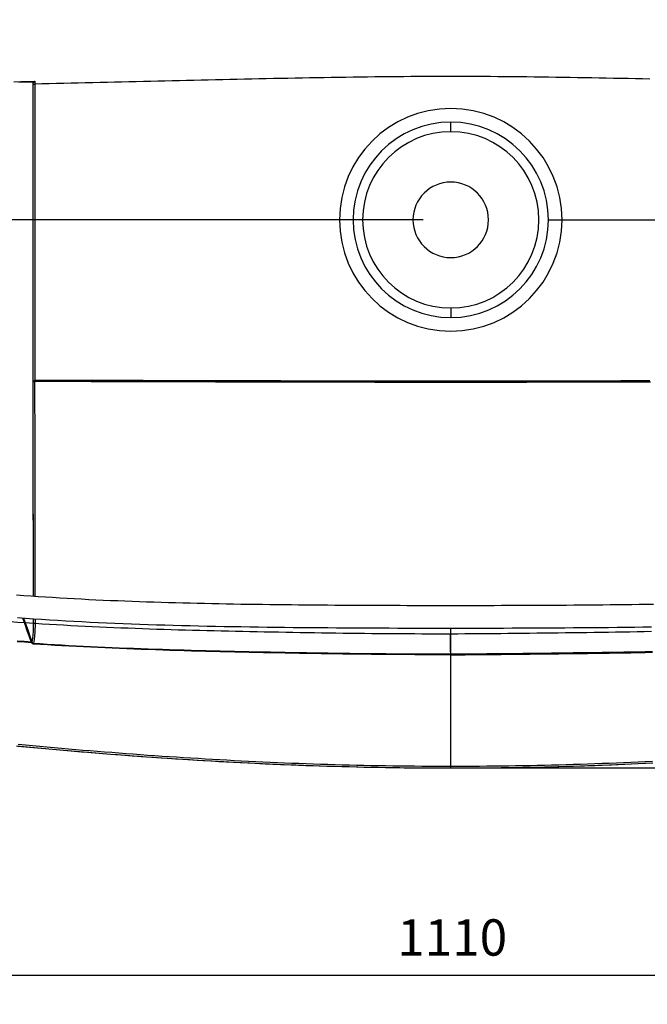
# Model space of a CAD drawing. Units: millimetres. Extents: x 36201 to 43361, y -46205 to -41834.
# Drawn here: x 39750 to 40182, y -46205 to -45528 of the extents above; entities that cross this region are included whole.
import ezdxf

# ---------------------------------------------------------------- set-up
doc = ezdxf.new("R2010")
doc.units = ezdxf.units.MM
doc.header["$LTSCALE"] = 10
doc.layers.add('dimensions', color=3, linetype='Continuous', lineweight=0)
doc.layers.add('equipment', color=1, linetype='Continuous')
doc.styles.add('ARIAL', font='Arial.ttf')
doc.dimstyles.new('25', dxfattribs={"dimtxt": 25, "dimasz": 25, "dimexe": 20, "dimexo": 20, "dimgap": 10, "dimtad": 1, "dimdec": 0, "dimtxsty": 'ARIAL', "dimcen": 25, "dimclrd": 256, "dimclre": 256, "dimclrt": 256, "dimadec": 0, "dimazin": 0, "dimtfac": 1, "dimtdec": 0, "dimtmove": 0, "dimatfit": 3, "dimfxl": 1, "dimtvp": 10, "dimtfillclr": 256, "dimarcsym": 0})

# ---------------------------------------------------------------- blocks, each defined once
blk = doc.blocks.new('*D299')
at = {"layer": 'Defpoints', "color": 0}
for p in [(39493.12, -45805.39), (40603.12, -45805.39), (40603.12, -46185.39)]:
    blk.add_point(p, dxfattribs=at)
at = {"layer": 'dimensions', "lineweight": -2}
for p, q in [((39493.12, -45825.39), (39493.12, -46205.39)), ((40603.12, -45825.39), (40603.12, -46205.39)), ((39518.12, -46185.39), (40578.12, -46185.39))]:
    blk.add_line(p, q, dxfattribs=at)
at = {"layer": 'dimensions'}
for points in [[(39518.12, -46181.23), (39518.12, -46189.56), (39493.12, -46185.39)], [(40578.12, -46189.56), (40578.12, -46181.23), (40603.12, -46185.39)]]:
    blk.add_solid(points, dxfattribs=at)
at = {"layer": 'dimensions', "insert": (40048.12, -46162.63), "char_height": 25, "attachment_point": 5, "style": 'ARIAL'}
blk.add_mtext('1110', dxfattribs=at)
blk = doc.blocks.new('*D303')
at = {"layer": 'Defpoints', "color": 0}
for p in [(39493.12, -45535.39), (39200.12, -45665.39), (40048.12, -45665.39)]:
    blk.add_point(p, dxfattribs=at)
at = {"layer": 'dimensions', "lineweight": -2}
for p, q in [((39473.12, -45535.39), (39180.12, -45535.39)), ((39200.12, -45560.39), (39200.12, -45640.39)), ((40028.12, -45665.39), (39180.12, -45665.39))]:
    blk.add_line(p, q, dxfattribs=at)
at = {"layer": 'dimensions'}
for points in [[(39204.29, -45560.39), (39195.96, -45560.39), (39200.12, -45535.39)], [(39195.96, -45640.39), (39204.29, -45640.39), (39200.12, -45665.39)]]:
    blk.add_solid(points, dxfattribs=at)
at = {"layer": 'dimensions', "insert": (39177.35, -45600.39), "char_height": 25, "attachment_point": 5, "rotation": 90, "style": 'ARIAL'}
blk.add_mtext('130', dxfattribs=at)
blk = doc.blocks.new('*D306')
at = {"layer": 'Defpoints', "color": 0}
for p in [(40838.11, -45182.55), (40038.13, -46042.68), (41038.13, -46042.68)]:
    blk.add_point(p, dxfattribs=at)
at = {"layer": 'dimensions', "lineweight": -2}
for p, q in [((40858.11, -45182.55), (41058.13, -45182.55)), ((41038.13, -45207.55), (41038.13, -46017.68)), ((40058.13, -46042.68), (41058.13, -46042.68))]:
    blk.add_line(p, q, dxfattribs=at)
at = {"layer": 'dimensions'}
for points in [[(41042.3, -45207.55), (41033.97, -45207.55), (41038.13, -45182.55)], [(41033.97, -46017.68), (41042.3, -46017.68), (41038.13, -46042.68)]]:
    blk.add_solid(points, dxfattribs=at)
at = {"layer": 'dimensions', "insert": (41015.37, -45612.61), "char_height": 25, "attachment_point": 5, "rotation": 90, "style": 'ARIAL'}
blk.add_mtext('860', dxfattribs=at)
blk = doc.blocks.new('Lawrence bath with overflow - BOTTOM VIEW')
at = {"layer": 'equipment'}
for p, q in [((-76.62, 0), (-286.49, 0)), ((76.62, 0), (286.49, 0)), ((-287.55, -111.37), (-287.46, -111.29))]:
    blk.add_line(p, q, dxfattribs=at)
for points in [[(0, -281.32), (-6.06, -281.3), (-12.12, -281.28), (-18.18, -281.27), (-24.24, -281.25), (-30.29, -281.23), (-36.34, -281.2), (-42.39, -281.18), (-48.44, -281.16), (-54.48, -281.13), (-60.51, -281.1), (-66.55, -281.07), (-72.57, -281.03), (-78.59, -280.99), (-84.6, -280.95), (-90.61, -280.9), (-96.6, -280.85), (-102.59, -280.8), (-108.57, -280.74), (-114.54, -280.68), (-120.5, -280.61), (-126.45, -280.53), (-132.39, -280.45), (-138.32, -280.37), (-144.24, -280.27), (-150.14, -280.17), (-156.03, -280.07), (-161.91, -279.95), (-167.78, -279.83), (-173.63, -279.7), (-179.47, -279.56), (-185.3, -279.41), (-191.11, -279.26), (-196.9, -279.09), (-202.68, -278.92), (-208.44, -278.73), (-214.19, -278.53), (-219.92, -278.32), (-225.63, -278.1), (-231.33, -277.87), (-237.01, -277.63), (-242.67, -277.37), (-248.31, -277.1), (-253.93, -276.82), (-259.54, -276.52), (-265.13, -276.21), (-270.69, -275.89), (-276.24, -275.55), (-281.77, -275.19), (-287.28, -274.82), (-292.76, -274.43), (-298.23, -274.02)], [(138.32, -280.37), (132.39, -280.45), (126.45, -280.53), (120.5, -280.61), (114.54, -280.68), (108.57, -280.74), (102.59, -280.8), (96.6, -280.85), (90.61, -280.9), (84.6, -280.95), (78.59, -280.99), (72.57, -281.03), (66.55, -281.07), (60.51, -281.1), (54.48, -281.13), (48.44, -281.16), (42.39, -281.18), (36.34, -281.2), (30.29, -281.23), (24.24, -281.25), (18.18, -281.27), (12.12, -281.28), (6.06, -281.3), (0, -281.32)], [(-299, -362.1), (-294.03, -362.57), (-289.06, -363.03), (-284.08, -363.49), (-279.11, -363.94), (-274.14, -364.39), (-269.16, -364.82), (-264.19, -365.26), (-259.21, -365.68), (-254.24, -366.1), (-249.26, -366.51), (-244.28, -366.92), (-239.31, -367.32), (-234.33, -367.71), (-229.35, -368.1), (-224.37, -368.48), (-219.4, -368.85), (-214.42, -369.22), (-209.44, -369.57), (-204.46, -369.92), (-199.48, -370.27), (-194.5, -370.6), (-189.52, -370.93), (-184.54, -371.26), (-179.56, -371.57), (-174.58, -371.88), (-169.59, -372.18), (-164.61, -372.47), (-159.63, -372.75), (-154.65, -373.03), (-149.66, -373.29), (-144.68, -373.55), (-139.7, -373.8), (-134.71, -374.05), (-129.73, -374.28), (-124.74, -374.51), (-119.76, -374.73), (-114.77, -374.94), (-109.79, -375.14), (-104.8, -375.33), (-99.82, -375.51), (-94.83, -375.69), (-89.84, -375.85), (-84.85, -376.01), (-79.86, -376.15), (-74.88, -376.29), (-69.89, -376.42), (-64.9, -376.54), (-59.91, -376.66), (-54.92, -376.76), (-49.93, -376.85), (-44.94, -376.94), (-39.94, -377.01), (-34.95, -377.08), (-29.96, -377.14), (-24.97, -377.19), (-19.98, -377.23), (-14.98, -377.26), (-9.99, -377.28), (-4.99, -377.3), (0, -377.3)], [(-298.01, -362.2), (-287.39, -363.19), (-276.78, -364.15), (-266.16, -365.08), (-255.53, -365.99), (-244.91, -366.87), (-234.28, -367.71), (-223.65, -368.53), (-213.02, -369.32), (-202.39, -370.07), (-191.75, -370.79), (-181.11, -371.48), (-170.47, -372.13), (-159.83, -372.74), (-149.18, -373.32), (-138.53, -373.86), (-127.89, -374.37), (-117.23, -374.83), (-106.58, -375.26), (-95.93, -375.65), (-85.27, -375.99), (-74.62, -376.3), (-63.96, -376.57), (-53.3, -376.79), (-42.64, -376.98), (-31.98, -377.12), (-21.32, -377.22), (-10.66, -377.28), (0, -377.3)], [(0, -376.3), (-4.98, -376.3), (-9.96, -376.28), (-14.94, -376.26), (-19.92, -376.23), (-24.9, -376.19), (-29.88, -376.14), (-34.86, -376.08), (-39.84, -376.02), (-44.82, -375.94), (-49.79, -375.86), (-54.77, -375.76), (-59.74, -375.66), (-64.72, -375.55), (-69.69, -375.43), (-74.66, -375.3), (-79.64, -375.16), (-84.61, -375.02), (-89.58, -374.86), (-94.55, -374.7), (-99.52, -374.52), (-104.49, -374.34), (-109.45, -374.15), (-114.42, -373.95), (-119.39, -373.74), (-124.36, -373.53), (-129.32, -373.3), (-134.29, -373.07), (-139.25, -372.83), (-144.21, -372.58), (-149.18, -372.32), (-154.14, -372.05), (-159.1, -371.78), (-164.06, -371.5), (-169.02, -371.21), (-173.99, -370.91), (-178.95, -370.61), (-183.9, -370.29), (-188.86, -369.98), (-193.82, -369.65), (-198.78, -369.31), (-203.74, -368.97), (-208.69, -368.62), (-213.65, -368.27), (-218.6, -367.91), (-223.56, -367.54), (-228.51, -367.16), (-233.47, -366.78), (-238.42, -366.39), (-243.37, -365.99), (-248.33, -365.59), (-253.28, -365.18), (-258.23, -364.76), (-263.18, -364.34), (-268.13, -363.91), (-273.08, -363.48), (-278.03, -363.04), (-282.98, -362.59), (-287.93, -362.13), (-292.88, -361.68), (-297.82, -361.21)], [(138.89, -372.84), (133.93, -373.08), (128.98, -373.32), (124.03, -373.54), (119.07, -373.76), (114.11, -373.96), (109.15, -374.16), (104.2, -374.35), (99.24, -374.53), (94.28, -374.7), (89.32, -374.87), (84.35, -375.02), (79.39, -375.17), (74.43, -375.31), (69.47, -375.43), (64.51, -375.55), (59.55, -375.66), (54.59, -375.77), (49.63, -375.86), (44.66, -375.94), (39.7, -376.02), (34.74, -376.08), (29.78, -376.14), (24.82, -376.19), (19.85, -376.23), (14.89, -376.26), (9.93, -376.28), (4.96, -376.3), (0, -376.3)], [(0, -377.3), (4.97, -377.3), (9.94, -377.28), (14.91, -377.26), (19.88, -377.23), (24.84, -377.19), (29.81, -377.14), (34.78, -377.08), (39.75, -377.02), (44.72, -376.94), (49.69, -376.86), (54.65, -376.76), (59.62, -376.66), (64.59, -376.55), (69.55, -376.43), (74.52, -376.3), (79.49, -376.17), (84.45, -376.02), (89.42, -375.86), (94.39, -375.7), (99.35, -375.53), (104.32, -375.35), (109.28, -375.16), (114.25, -374.96), (119.21, -374.75), (124.17, -374.53), (129.13, -374.31), (134.09, -374.08), (139.05, -373.84)], [(0, -377.3), (9.22, -377.28), (18.44, -377.24), (27.66, -377.16), (36.88, -377.06), (46.1, -376.92), (55.32, -376.75), (64.54, -376.55), (73.75, -376.33), (82.97, -376.07), (92.19, -375.77), (101.4, -375.45), (110.61, -375.1), (119.83, -374.72), (129.04, -374.31), (138.25, -373.88)], [(-300.89, 95.02), (-296.08, 95.14), (-291.26, 95.25), (-286.45, 95.37)], [(-287.48, 94.36), (-286.45, 95.37)], [(137.03, 96.88), (132.03, 96.98), (127.14, 97.08), (122.07, 97.18), (117.09, 97.28), (112.17, 97.38), (107.11, 97.48), (102.15, 97.57), (97.2, 97.66), (92.16, 97.75), (87.21, 97.83), (82.23, 97.92), (77.21, 98), (72.28, 98.07), (67.27, 98.15), (62.27, 98.22), (57.34, 98.28), (52.32, 98.35), (47.33, 98.4), (42.39, 98.46), (37.37, 98.5), (32.39, 98.55), (27.42, 98.58), (22.42, 98.61), (17.44, 98.64), (12.46, 98.66), (7.48, 98.67), (2.49, 98.68), (-2.5, 98.68), (-7.49, 98.67), (-12.48, 98.66), (-17.46, 98.64), (-22.44, 98.61), (-27.44, 98.58), (-32.41, 98.55), (-37.39, 98.5), (-42.41, 98.46), (-47.35, 98.4), (-52.33, 98.35), (-57.35, 98.28), (-62.28, 98.22), (-67.29, 98.15), (-72.29, 98.07), (-77.22, 98), (-82.24, 97.92), (-87.22, 97.83), (-92.17, 97.75), (-97.21, 97.66), (-102.16, 97.57), (-107.12, 97.48), (-112.18, 97.38), (-117.1, 97.28), (-122.08, 97.18), (-127.15, 97.08), (-132.04, 96.98), (-137.03, 96.88), (-142.08, 96.77), (-146.99, 96.67), (-152, 96.56), (-157.01, 96.45), (-161.94, 96.34), (-166.96, 96.23), (-171.94, 96.12), (-176.89, 96.01), (-181.93, 95.89), (-186.88, 95.78), (-191.84, 95.67), (-196.9, 95.55), (-201.71, 95.44), (-206.56, 95.33), (-211.51, 95.21), (-216.54, 95.09), (-221.66, 94.97), (-226.76, 94.85), (-231.57, 94.74), (-236.46, 94.62), (-241.43, 94.5), (-246.49, 94.38), (-251.63, 94.26), (-256.6, 94.14), (-261.44, 94.02), (-266.36, 93.9), (-271.36, 93.78), (-276.44, 93.66), (-281.6, 93.53), (-286.45, 93.41)], [(-286.45, 95.37), (-286.45, 93.41)], [(-287.57, 94.86), (-292.54, 94.74), (-297.5, 94.62)], [(-287.31, -259.22), (-287.32, -254.23), (-287.33, -249.25), (-287.34, -244.26), (-287.35, -239.27), (-287.36, -234.29), (-287.37, -229.3), (-287.38, -224.32), (-287.39, -219.33), (-287.4, -214.34), (-287.41, -209.36), (-287.42, -204.37), (-287.43, -199.39), (-287.43, -194.4), (-287.44, -189.41), (-287.45, -184.43), (-287.46, -179.44), (-287.47, -174.45), (-287.48, -169.47), (-287.48, -164.48), (-287.49, -159.49), (-287.5, -154.51), (-287.5, -149.52), (-287.51, -144.53), (-287.52, -139.54), (-287.52, -134.56), (-287.53, -129.57), (-287.54, -124.58), (-287.54, -119.6), (-287.55, -114.61), (-287.55, -109.62), (-287.56, -104.63), (-287.56, -99.65), (-287.57, -94.66), (-287.57, -89.67), (-287.58, -84.68), (-287.58, -79.7), (-287.59, -74.71), (-287.59, -69.72), (-287.59, -64.73), (-287.6, -59.75), (-287.6, -54.76), (-287.6, -49.77), (-287.61, -44.78), (-287.61, -39.8), (-287.61, -34.81), (-287.61, -29.82), (-287.61, -24.83), (-287.61, -19.85), (-287.61, -14.86), (-287.62, -9.87), (-287.62, -4.88), (-287.62, 0.1), (-287.62, 5.09), (-287.62, 10.08), (-287.61, 15.06), (-287.61, 20.05), (-287.61, 25.04), (-287.61, 30.03), (-287.61, 35.01), (-287.61, 40), (-287.61, 44.99), (-287.6, 49.97), (-287.6, 54.96), (-287.6, 59.95), (-287.59, 64.94), (-287.59, 69.92), (-287.59, 74.91), (-287.58, 79.9), (-287.58, 84.88), (-287.57, 89.87), (-287.57, 94.86)], [(-287.57, 94.86), (-287.53, 94.56)], [(-287.48, 94.36), (-287.53, 94.56)], [(-287.46, -111.29), (-287.47, -106.29), (-287.47, -101.3), (-287.48, -96.31), (-287.48, -91.32), (-287.49, -86.32), (-287.49, -81.33), (-287.49, -76.34), (-287.5, -71.34), (-287.5, -66.35), (-287.5, -61.36), (-287.51, -56.37), (-287.51, -51.37), (-287.51, -46.38), (-287.52, -41.39), (-287.52, -36.39), (-287.52, -31.4), (-287.52, -26.41), (-287.52, -21.41), (-287.52, -16.42), (-287.52, -11.43), (-287.52, -6.44), (-287.52, -1.44), (-287.52, 3.55), (-287.52, 8.54), (-287.52, 13.54), (-287.52, 18.53), (-287.52, 23.52), (-287.52, 28.52), (-287.52, 33.51), (-287.52, 38.5), (-287.51, 43.49), (-287.51, 48.49), (-287.51, 53.48), (-287.51, 58.47), (-287.5, 63.47), (-287.5, 68.46), (-287.5, 73.45), (-287.49, 78.44), (-287.49, 83.44), (-287.48, 88.43), (-287.48, 93.42)], [(-287.48, 94.36), (-287.48, 94.36)], [(-287.48, 93.42), (-287.48, 94.36)], [(-287.48, 93.42), (-286.45, 93.41)], [(-286.45, 93.41), (-286.45, 88.5), (-286.46, 83.58), (-286.46, 78.66), (-286.47, 73.75), (-286.47, 68.83), (-286.47, 63.91), (-286.48, 59), (-286.48, 54.08), (-286.48, 49.16), (-286.48, 44.25), (-286.49, 39.33), (-286.49, 34.42), (-286.49, 29.5), (-286.49, 24.58), (-286.49, 19.67), (-286.49, 14.75), (-286.49, 9.83), (-286.49, 4.92), (-286.49, 0)], [(0, 60.67), (0, 64.19), (0, 67.26)], [(-67.26, 0), (-71.62, 0), (-76.62, 0)], [(-286.49, 0), (-286.49, -4.79), (-286.49, -9.59), (-286.49, -14.38), (-286.49, -19.18), (-286.49, -23.97), (-286.49, -28.77), (-286.49, -33.56), (-286.49, -38.36), (-286.48, -43.15), (-286.48, -47.95), (-286.48, -52.74), (-286.48, -57.54), (-286.47, -62.33), (-286.47, -67.13), (-286.47, -71.92), (-286.46, -76.72), (-286.46, -81.51), (-286.46, -86.31), (-286.45, -91.1), (-286.45, -95.89), (-286.44, -100.69), (-286.44, -105.48), (-286.43, -110.28)], [(67.26, 0), (71.62, 0), (76.62, 0)], [(0, -60.67), (0, -64.19), (0, -67.26)], [(-287.55, -111.37), (-286.52, -111.29)], [(-287.31, -259.22), (-287.32, -254.29), (-287.33, -249.36), (-287.34, -244.44), (-287.35, -239.51), (-287.36, -234.58), (-287.37, -229.65), (-287.37, -224.72), (-287.38, -219.8), (-287.39, -214.87), (-287.4, -209.94), (-287.41, -205.01), (-287.42, -200.08), (-287.43, -195.16), (-287.44, -190.23), (-287.44, -185.3), (-287.45, -180.37), (-287.46, -175.44), (-287.47, -170.52), (-287.48, -165.59), (-287.48, -160.66), (-287.49, -155.73), (-287.5, -150.8), (-287.5, -145.87), (-287.51, -140.94), (-287.52, -136.02), (-287.52, -131.09), (-287.53, -126.16), (-287.54, -121.23), (-287.54, -116.3), (-287.55, -111.37)], [(-287.46, -111.28), (-286.43, -110.28)], [(137.49, -111.69), (132.49, -111.7), (127.49, -111.71), (122.49, -111.72), (117.49, -111.73), (112.49, -111.74), (107.49, -111.75), (102.49, -111.76), (97.49, -111.77), (92.49, -111.78), (87.49, -111.79), (82.49, -111.8), (77.49, -111.81), (72.49, -111.82), (67.49, -111.83), (62.49, -111.84), (57.49, -111.84), (52.49, -111.85), (47.49, -111.86), (42.49, -111.86), (37.48, -111.87), (32.48, -111.87), (27.48, -111.88), (22.48, -111.88), (17.48, -111.88), (12.48, -111.88), (7.48, -111.89), (2.48, -111.89), (-2.53, -111.89), (-7.53, -111.89), (-12.53, -111.88), (-17.53, -111.88), (-22.53, -111.88), (-27.53, -111.88), (-32.53, -111.87), (-37.53, -111.87), (-42.53, -111.86), (-47.53, -111.86), (-52.53, -111.85), (-57.53, -111.84), (-62.53, -111.84), (-67.53, -111.83), (-72.53, -111.82), (-77.53, -111.81), (-82.53, -111.8), (-87.53, -111.79), (-92.53, -111.78), (-97.53, -111.77), (-102.53, -111.76), (-107.53, -111.75), (-112.52, -111.74), (-117.52, -111.73), (-122.52, -111.72), (-127.52, -111.71), (-132.52, -111.7), (-137.52, -111.69), (-142.52, -111.67), (-147.51, -111.66), (-152.51, -111.65), (-157.51, -111.64), (-162.51, -111.62), (-167.51, -111.61), (-172.51, -111.6), (-177.5, -111.59), (-182.5, -111.57), (-187.5, -111.56), (-192.5, -111.55), (-197.5, -111.53), (-202.49, -111.52), (-207.49, -111.51), (-212.49, -111.49), (-217.49, -111.48), (-222.49, -111.47), (-227.48, -111.45), (-232.48, -111.44), (-237.48, -111.42), (-242.48, -111.41), (-247.48, -111.4), (-252.47, -111.38), (-257.47, -111.37), (-262.47, -111.35), (-267.47, -111.34), (-272.47, -111.33), (-277.46, -111.31), (-282.46, -111.3), (-287.46, -111.28)], [(-287.46, -111.28), (-287.46, -111.29)], [(137.09, -111.69), (132.11, -111.7), (127.13, -111.72), (122.15, -111.73), (117.17, -111.74), (112.19, -111.75), (107.2, -111.76), (102.22, -111.77), (97.24, -111.78), (92.26, -111.79), (87.28, -111.8), (82.29, -111.81), (77.31, -111.82), (72.33, -111.83), (67.34, -111.83), (62.36, -111.84), (57.38, -111.85), (52.4, -111.86), (47.41, -111.86), (42.43, -111.87), (37.44, -111.87), (32.46, -111.88), (27.48, -111.88), (22.49, -111.88), (17.51, -111.89), (12.52, -111.89), (7.54, -111.89), (2.55, -111.89), (-2.44, -111.89), (-7.42, -111.89), (-12.41, -111.89), (-17.39, -111.89), (-22.38, -111.88), (-27.36, -111.88), (-32.35, -111.88), (-37.33, -111.87), (-42.32, -111.87), (-47.31, -111.86), (-52.29, -111.86), (-57.27, -111.85), (-62.26, -111.84), (-67.24, -111.83), (-72.23, -111.83), (-77.21, -111.82), (-82.2, -111.81), (-87.18, -111.8), (-92.17, -111.79), (-97.15, -111.78), (-102.14, -111.77), (-107.12, -111.76), (-112.1, -111.75), (-117.09, -111.74), (-122.07, -111.73), (-127.06, -111.72), (-132.04, -111.7), (-137.02, -111.69), (-142.01, -111.68), (-146.99, -111.67), (-151.97, -111.66), (-156.96, -111.64), (-161.94, -111.63), (-166.92, -111.62), (-171.91, -111.61), (-176.89, -111.59), (-181.87, -111.58), (-186.86, -111.57), (-191.84, -111.55), (-196.82, -111.54), (-201.81, -111.53), (-206.79, -111.51), (-211.77, -111.5), (-216.76, -111.49), (-221.74, -111.47), (-226.72, -111.46), (-231.71, -111.45), (-236.69, -111.43), (-241.67, -111.42), (-246.66, -111.41), (-251.64, -111.39), (-256.62, -111.38), (-261.6, -111.36), (-266.59, -111.35), (-271.57, -111.34), (-276.55, -111.32), (-281.54, -111.31), (-286.52, -111.29)], [(-286.52, -111.29), (-286.51, -116.23), (-286.51, -121.16), (-286.5, -126.09), (-286.5, -131.03), (-286.49, -135.96), (-286.48, -140.9), (-286.48, -145.83), (-286.47, -150.76), (-286.46, -155.7), (-286.46, -160.63), (-286.45, -165.56), (-286.44, -170.5), (-286.43, -175.43), (-286.43, -180.36), (-286.42, -185.3), (-286.41, -190.23), (-286.4, -195.16), (-286.39, -200.09), (-286.39, -205.03), (-286.38, -209.96), (-286.37, -214.89), (-286.36, -219.83), (-286.35, -224.76), (-286.34, -229.69), (-286.33, -234.63), (-286.32, -239.56), (-286.31, -244.49), (-286.3, -249.42), (-286.29, -254.36), (-286.28, -259.29)], [(-286.43, -110.28), (-281.45, -110.29), (-276.47, -110.31), (-271.49, -110.32), (-266.51, -110.33), (-261.53, -110.35), (-256.55, -110.36), (-251.57, -110.38), (-246.59, -110.39), (-241.61, -110.4), (-236.63, -110.42), (-231.65, -110.43), (-226.67, -110.44), (-221.69, -110.46), (-216.71, -110.47), (-211.73, -110.48), (-206.75, -110.5), (-201.77, -110.51), (-196.79, -110.52), (-191.81, -110.53), (-186.83, -110.55), (-181.85, -110.56), (-176.87, -110.57), (-171.89, -110.59), (-166.91, -110.6), (-161.93, -110.61), (-156.95, -110.62), (-151.97, -110.63), (-146.98, -110.65), (-142, -110.66), (-137.02, -110.67), (-132.04, -110.68), (-127.06, -110.69), (-122.08, -110.7), (-117.1, -110.71), (-112.12, -110.72), (-107.14, -110.73), (-102.16, -110.74), (-97.18, -110.75), (-92.19, -110.76), (-87.21, -110.77), (-82.23, -110.78), (-77.25, -110.79), (-72.27, -110.8), (-67.29, -110.8), (-62.31, -110.81), (-57.32, -110.82), (-52.34, -110.82), (-47.36, -110.83), (-42.38, -110.83), (-37.39, -110.84), (-32.41, -110.84), (-27.43, -110.85), (-22.45, -110.85), (-17.46, -110.85), (-12.48, -110.85), (-7.5, -110.85), (-2.51, -110.85), (2.47, -110.85), (7.45, -110.85), (12.44, -110.85), (17.42, -110.85), (22.41, -110.85), (27.39, -110.85), (32.37, -110.84), (37.35, -110.84), (42.34, -110.83), (47.32, -110.83), (52.3, -110.82), (57.29, -110.82), (62.27, -110.81), (67.25, -110.8), (72.23, -110.8), (77.22, -110.79), (82.2, -110.78), (87.18, -110.77), (92.16, -110.76), (97.14, -110.75), (102.13, -110.74), (107.11, -110.73), (112.09, -110.72), (117.07, -110.71), (122.05, -110.7), (127.04, -110.69), (132.02, -110.68), (137, -110.67)], [(0, -265.69), (-4.98, -265.68), (-9.97, -265.66), (-14.96, -265.65), (-19.94, -265.63), (-24.93, -265.62), (-29.92, -265.6), (-34.91, -265.58), (-39.89, -265.57), (-44.88, -265.55), (-49.87, -265.53), (-54.85, -265.51), (-59.84, -265.48), (-64.83, -265.46), (-69.81, -265.43), (-74.8, -265.4), (-79.78, -265.37), (-84.77, -265.34), (-89.76, -265.3), (-94.74, -265.26), (-99.73, -265.22), (-104.72, -265.18), (-109.7, -265.13), (-114.69, -265.08), (-119.67, -265.02), (-124.66, -264.96), (-129.64, -264.9), (-134.63, -264.83), (-139.62, -264.75), (-144.6, -264.68), (-149.59, -264.59), (-154.57, -264.51), (-159.56, -264.41), (-164.54, -264.31), (-169.52, -264.21), (-174.51, -264.1), (-179.49, -263.98), (-184.48, -263.85), (-189.46, -263.72), (-194.45, -263.58), (-199.43, -263.43), (-204.41, -263.28), (-209.4, -263.12), (-214.38, -262.94), (-219.36, -262.76), (-224.34, -262.57), (-229.33, -262.37), (-234.31, -262.16), (-239.29, -261.94), (-244.27, -261.71), (-249.25, -261.47), (-254.23, -261.22), (-259.21, -260.95), (-264.19, -260.68), (-269.17, -260.39), (-274.15, -260.08), (-279.13, -259.77), (-284.11, -259.44), (-289.09, -259.09), (-294.07, -258.73), (-299.05, -258.36)], [(139.62, -264.75), (134.63, -264.83), (129.65, -264.89), (124.66, -264.96), (119.68, -265.02), (114.69, -265.07), (109.7, -265.13), (104.72, -265.17), (99.73, -265.22), (94.75, -265.26), (89.76, -265.3), (84.77, -265.34), (79.79, -265.37), (74.8, -265.4), (69.82, -265.43), (64.83, -265.46), (59.84, -265.48), (54.86, -265.5), (49.87, -265.53), (44.88, -265.55), (39.9, -265.56), (34.91, -265.58), (29.92, -265.6), (24.94, -265.62), (19.95, -265.63), (14.96, -265.65), (9.98, -265.66), (4.99, -265.67), (0, -265.69)], [(-403.67, -265.3), (-398.91, -266.04), (-394.14, -266.75), (-389.38, -267.44), (-384.61, -268.11), (-379.83, -268.75), (-375.06, -269.38), (-370.28, -269.98), (-365.5, -270.56), (-360.72, -271.12), (-355.94, -271.67), (-351.15, -272.19), (-346.36, -272.7), (-341.57, -273.19), (-336.78, -273.66), (-331.99, -274.12), (-327.19, -274.56), (-322.4, -274.98), (-317.6, -275.39), (-312.8, -275.79), (-308, -276.16), (-303.2, -276.53), (-298.39, -276.88), (-293.59, -277.22)], [(-288.59, -291.03), (-290.09, -287.03), (-291.59, -282.9), (-293.09, -278.66), (-294.59, -274.3)], [(-287.73, -291.65), (-289.28, -287.52), (-290.82, -283.25), (-292.37, -278.86), (-293.91, -274.35)], [(-292.92, -277.27), (-290.1, -277.46), (-287.27, -277.65)], [(-288.14, -290.57), (-287.68, -287.97), (-287.38, -283.35), (-287.27, -277.65)], [(-288.12, -290.61), (-287.67, -287.98), (-287.37, -283.38), (-287.27, -277.72)], [(-287.27, -277.65), (-287.28, -274.82)], [(-287.27, -277.72), (-287.27, -274.82)], [(-287.27, -277.72), (-286.25, -277.69)], [(-286.25, -277.69), (-286.38, -283.93), (-286.73, -288.94), (-287.22, -291.69)], [(-286.25, -274.89), (-286.25, -277.69)], [(-286.25, -277.69), (-281.32, -278.01), (-276.39, -278.31), (-271.46, -278.6), (-266.53, -278.88), (-261.6, -279.15), (-256.67, -279.41), (-251.74, -279.66), (-246.81, -279.9), (-241.88, -280.13), (-236.95, -280.35), (-232.02, -280.56), (-227.09, -280.76), (-222.16, -280.96), (-217.23, -281.14), (-212.3, -281.32), (-207.37, -281.5), (-202.43, -281.66), (-197.5, -281.82), (-192.57, -281.97), (-187.64, -282.12), (-182.7, -282.26), (-177.77, -282.4), (-172.84, -282.53), (-167.9, -282.65), (-162.97, -282.78), (-158.04, -282.89), (-153.1, -283.01), (-148.17, -283.12), (-143.24, -283.22), (-138.3, -283.32), (-133.37, -283.42), (-128.43, -283.52), (-123.5, -283.62), (-118.56, -283.71), (-113.63, -283.8), (-108.69, -283.89), (-103.76, -283.97), (-98.83, -284.06), (-93.89, -284.14), (-88.96, -284.22), (-84.02, -284.29), (-79.09, -284.36), (-74.15, -284.43), (-69.21, -284.49), (-64.28, -284.55), (-59.34, -284.6), (-54.41, -284.65), (-49.47, -284.69), (-44.53, -284.73), (-39.6, -284.77), (-34.66, -284.8), (-29.72, -284.83), (-24.79, -284.85), (-19.85, -284.87), (-14.91, -284.88), (-9.98, -284.89), (-5.04, -284.9), (-0.1, -284.9)], [(-0.1, -284.9), (4.84, -284.87), (9.78, -284.84), (14.72, -284.81), (19.66, -284.77), (24.6, -284.73), (29.54, -284.69), (34.48, -284.64), (39.42, -284.6), (44.36, -284.55), (49.3, -284.49), (54.24, -284.44), (59.18, -284.38), (64.12, -284.32), (69.06, -284.26), (73.99, -284.2), (78.93, -284.14), (83.87, -284.08), (88.81, -284.01), (93.75, -283.95), (98.69, -283.88), (103.63, -283.81), (108.57, -283.74), (113.5, -283.67), (118.44, -283.59), (123.38, -283.51), (128.32, -283.43), (133.26, -283.34), (138.19, -283.25)], [(-288.75, -290.61), (-293.66, -290.27), (-298.57, -289.93)], [(-298.46, -290.25), (-293.54, -290.59), (-288.63, -290.93)], [(0, -377.3), (0, -375.84), (0, -374.03), (0, -371.86), (0, -369.34), (0, -366.47), (0, -363.24), (0, -359.66), (0, -355.73), (0, -351.44), (0, -346.81), (0, -341.82), (0, -336.49), (0, -330.8), (0, -324.77), (0, -318.39), (0, -311.66), (0, -304.59), (0, -297.18), (0, -289.42), (0, -281.32)], [(-288.65, -290.68), (-288.59, -291.03)], [(-288.59, -291.03), (-288.59, -291.03)], [(-288.59, -291.03), (-287.73, -291.65)], [(-287.47, -292), (-288.59, -291.03)], [(-0.03, -299.01), (-0.05, -296.59), (-0.07, -291.74), (-0.1, -284.9)], [(-0.03, -299.01), (-5, -299.01), (-9.96, -299), (-14.93, -298.99), (-19.89, -298.98), (-24.85, -298.96), (-29.82, -298.94), (-34.78, -298.91), (-39.74, -298.88), (-44.71, -298.84), (-49.67, -298.8), (-54.63, -298.75), (-59.6, -298.7), (-64.56, -298.65), (-69.52, -298.59), (-74.48, -298.53), (-79.45, -298.46), (-84.41, -298.39), (-89.37, -298.31), (-94.33, -298.23), (-99.29, -298.15), (-104.25, -298.06), (-109.22, -297.98), (-114.18, -297.89), (-119.14, -297.79), (-124.1, -297.7), (-129.06, -297.6), (-134.02, -297.5), (-138.98, -297.4), (-143.94, -297.29), (-148.9, -297.19), (-153.86, -297.07), (-158.82, -296.96), (-163.78, -296.84), (-168.74, -296.71), (-173.7, -296.58), (-178.66, -296.45), (-183.62, -296.31), (-188.58, -296.16), (-193.54, -296.01), (-198.5, -295.86), (-203.46, -295.69), (-208.42, -295.52), (-213.38, -295.35), (-218.34, -295.17), (-223.29, -294.97), (-228.25, -294.78), (-233.21, -294.57), (-238.17, -294.35), (-243.12, -294.13), (-248.08, -293.9), (-253.04, -293.65), (-257.99, -293.4), (-262.95, -293.14), (-267.91, -292.86), (-272.86, -292.58), (-277.82, -292.28), (-282.77, -291.97), (-287.73, -291.65)], [(-287.47, -292), (-287.73, -291.65)], [(-0.03, -299.39), (-4.99, -299.39), (-9.95, -299.38), (-14.91, -299.37), (-19.87, -299.35), (-24.83, -299.34), (-29.78, -299.31), (-34.74, -299.28), (-39.7, -299.25), (-44.66, -299.21), (-49.62, -299.17), (-54.58, -299.13), (-59.54, -299.08), (-64.49, -299.02), (-69.45, -298.96), (-74.41, -298.9), (-79.37, -298.83), (-84.33, -298.76), (-89.29, -298.68), (-94.24, -298.6), (-99.2, -298.52), (-104.16, -298.43), (-109.12, -298.34), (-114.07, -298.25), (-119.03, -298.16), (-123.99, -298.06), (-128.95, -297.96), (-133.9, -297.86), (-138.86, -297.76), (-143.82, -297.65), (-148.78, -297.54), (-153.73, -297.43), (-158.69, -297.31), (-163.65, -297.19), (-168.6, -297.07), (-173.56, -296.94), (-178.52, -296.8), (-183.47, -296.66), (-188.43, -296.52), (-193.38, -296.37), (-198.34, -296.21), (-203.29, -296.05), (-208.25, -295.88), (-213.2, -295.7), (-218.16, -295.52), (-223.11, -295.32), (-228.07, -295.13), (-233.02, -294.92), (-237.97, -294.7), (-242.93, -294.48), (-247.88, -294.25), (-252.83, -294), (-257.78, -293.75), (-262.73, -293.49), (-267.68, -293.21), (-272.63, -292.93), (-277.58, -292.63), (-282.53, -292.32), (-287.47, -292)], [(138.95, -297.33), (133.98, -297.42), (129.02, -297.51), (124.06, -297.59), (119.1, -297.67), (114.13, -297.75), (109.17, -297.83), (104.21, -297.9), (99.25, -297.97), (94.28, -298.04), (89.32, -298.11), (84.36, -298.17), (79.39, -298.24), (74.43, -298.3), (69.47, -298.36), (64.5, -298.42), (59.54, -298.48), (54.57, -298.54), (49.61, -298.59), (44.65, -298.65), (39.68, -298.7), (34.72, -298.75), (29.76, -298.8), (24.79, -298.84), (19.83, -298.88), (14.86, -298.92), (9.9, -298.95), (4.93, -298.98), (-0.03, -299.01)], [(-0.03, -299.39), (4.93, -299.36), (9.89, -299.33), (14.85, -299.3), (19.81, -299.26), (24.77, -299.22), (29.73, -299.18), (34.69, -299.13), (39.65, -299.08), (44.61, -299.03), (49.57, -298.97), (54.53, -298.92), (59.49, -298.86), (64.44, -298.8), (69.4, -298.74), (74.36, -298.67), (79.32, -298.61), (84.28, -298.54), (89.24, -298.48), (94.2, -298.41), (99.16, -298.34), (104.12, -298.27), (109.08, -298.19), (114.04, -298.12), (119, -298.04), (123.95, -297.95), (128.91, -297.87), (133.87, -297.78), (138.83, -297.69)], [(-0.03, -299.01), (-0.03, -299.39)], [(0, -377.3), (0, -376.3)], [(0, -377.3), (0, -377.3)]]:
    blk.add_lwpolyline(points, dxfattribs=at)
for radius, start, end in [(76.62, 0, 180), (67.26, 90, 180), (67.26, 0, 90), (60.67, 90, 270), (60.67, 270, 90), (26, 90, 270), (26, 270, 90), (76.62, 180, 0), (67.26, 180, 270), (67.26, 270, 0)]:
    blk.add_arc((0, 0), radius, start, end, dxfattribs=at)

msp = doc.modelspace()

# ---------------------------------------------------------------- block references
at = {"layer": 'equipment'}
msp.add_blockref('Lawrence bath with overflow - BOTTOM VIEW', (40047.12, -45665.39), dxfattribs=at)

# ---------------------------------------------------------------- dimensions: what is measured, and where the dimension line sits
at = {"layer": 'dimensions'}
for base, p1, p2, picture, middle in [((41038.13, -46042.68), (40838.11, -45182.55), (40038.13, -46042.68), '*D306', (41015.37, -45612.61)), ((39200.12, -45665.39), (39493.12, -45535.39), (40048.12, -45665.39), '*D303', (39177.35, -45600.39))]:
    dim = msp.add_linear_dim(base=base, p1=p1, p2=p2, angle=90, dimstyle='25', dxfattribs=at)
    dim.commit()
    dim.dimension.update_dxf_attribs({"geometry": picture, "text_midpoint": middle})
dim = msp.add_linear_dim(base=(40603.12, -46185.39), p1=(39493.12, -45805.39), p2=(40603.12, -45805.39), dimstyle='25', dxfattribs=at)
dim.commit()
dim.dimension.update_dxf_attribs({"geometry": '*D299', "text_midpoint": (40048.12, -46162.63)})

doc.saveas('drawing.dxf')
